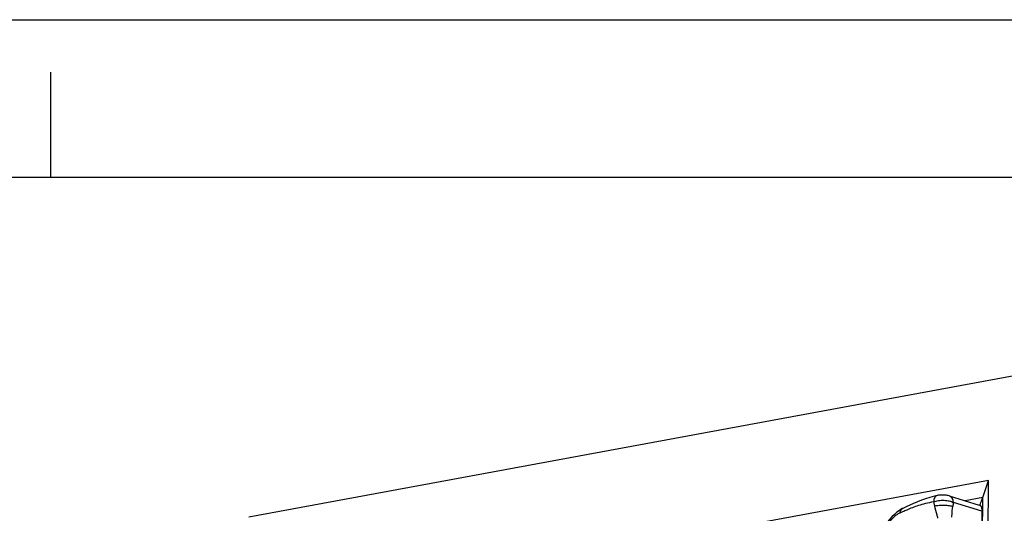
# Model space of a CAD drawing. Units: millimetres. Extents: x 0 to 297, y 0 to 210.
# Drawn here: x 146 to 239, y 163 to 210 of the extents above; entities that cross this region are included whole.
import ezdxf

# ---------------------------------------------------------------- set-up
doc = ezdxf.new("R2010")
doc.units = ezdxf.units.MM
doc.header["$LTSCALE"] = 16.335
doc.layers.get('0').update_dxf_attribs({"linetype": 'CONTINUOUS'})

msp = doc.modelspace()

# ---------------------------------------------------------------- linework, layer by layer
at = {"color": 5, "linetype": 'CONTINUOUS'}
msp.add_line((0, 210), (297, 210), dxfattribs=at)
at = {"color": 4, "linetype": 'CONTINUOUS'}
msp.add_line((148.5, 195), (148.5, 205), dxfattribs=at)
at = {"color": 7, "linetype": 'CONTINUOUS'}
for p, q in [((5, 195), (292, 195)), ((245.8514, 177.1421), (167.3237, 162.621)), ((237.7181, 166.1208), (175.3951, 154.5963)), ((237.1815, 164.5036), (237.7181, 166.1208)), ((237.4798, 92.8706), (237.7181, 166.1208)), ((233.9835, 164.6524), (236.856, 163.7786)), ((237.105, 163.1885), (234.3904, 164.0142)), ((237.1815, 164.5036), (235.4968, 164.1921)), ((236.9513, 93.7061), (237.1815, 164.5036)), ((237.105, 163.1885), (237.0928, 159.4452))]:
    msp.add_line(p, q, dxfattribs=at)
for points in [[(232.848, 164.6801), (232.5939, 164.6231), (232.1514, 164.5088), (231.7336, 164.3815), (231.3371, 164.2415), (230.9595, 164.0915), (230.5964, 163.9362), (230.2411, 163.7773), (229.8873, 163.6138), (229.636, 163.4957)], [(233.9837, 164.6523), (233.9008, 164.6747), (233.8078, 164.6942), (233.7132, 164.709), (233.6162, 164.7197), (233.5165, 164.7267), (233.4139, 164.7302), (233.3092, 164.7299), (233.2019, 164.7257), (233.0933, 164.7173), (232.9856, 164.7044), (232.8778, 164.6862), (232.848, 164.6801)], [(229.006, 163.0903), (228.7696, 162.8838), (228.5371, 162.6559), (228.3123, 162.4121), (228.0974, 162.1532), (227.8932, 161.8799), (227.8269, 161.7846)], [(229.6344, 163.495), (229.5148, 163.4347), (229.2518, 163.2744), (229.006, 163.0903)]]:
    msp.add_lwpolyline(points, dxfattribs=at)
for centre, radius, start, end in [((243.9708, 162.2833), 9.7355, 169.758645, 171.926804), ((220.1585, 170.1899), 17.9481, 339.000231, 339.859601), ((221.3862, 169.7456), 16.6425, 339.840078, 341.640431), ((236.646, 163.0905), 0.7194, 68.0844, 73.131063)]:
    msp.add_arc(centre, radius, start, end, dxfattribs=at)
for points, knots in [([(232.5117, 164.0824), (232.2477, 164.0309), (231.7574, 163.9336), (231.0821, 163.736), (230.4915, 163.528), (230.1247, 163.3799), (229.948, 163.3051)], [0, 0, 0, 0, 0.3005038, 0.5581183, 0.7855714, 1, 1, 1, 1]), ([(232.848, 164.6801), (232.7995, 164.6696), (232.7013, 164.6189), (232.5951, 164.4803), (232.5285, 164.295), (232.513, 164.1559), (232.5117, 164.0824)], [0, 0, 0, 0, 0.2031735, 0.4322827, 0.6992726, 1, 1, 1, 1]), ([(232.5117, 164.0824), (232.6605, 164.1409), (232.9892, 164.2201), (233.4932, 164.2451), (233.9741, 164.189), (234.2703, 164.0866), (234.3904, 164.0142)], [0, 0, 0, 0, 0.2489369, 0.5211108, 0.7818107, 1, 1, 1, 1]), ([(232.6059, 163.7018), (232.598, 163.7352), (232.5671, 163.8623), (232.5344, 163.9888), (232.5118, 164.0825)], [0, 0, 0, 0, 0.2630662, 1, 1, 1, 1]), ([(234.3904, 164.0142), (234.389, 164.0881), (234.3695, 164.2315), (234.2869, 164.4245), (234.1566, 164.5738), (234.0428, 164.6343), (233.9843, 164.6522)], [0, 0, 0, 0, 0.2752374, 0.5326317, 0.7720556, 1, 1, 1, 1]), ([(229.6345, 163.495), (229.5884, 163.4732), (229.5008, 163.4168), (229.3618, 163.2641), (229.3021, 163.1154), (229.2835, 163.0151)], [0, 0, 0, 0, 0.2490699, 0.5016486, 1, 1, 1, 1]), ([(229.948, 163.3051), (229.8919, 163.2813), (229.6697, 163.186), (229.449, 163.0876), (229.2835, 163.0151)], [0, 0, 0, 0, 0.2522895, 1, 1, 1, 1]), ([(232.6057, 163.7017), (232.7419, 163.7293), (233.0458, 163.7671), (233.5097, 163.7775), (233.95, 163.7426), (234.2209, 163.6879), (234.3318, 163.6505)], [0, 0, 0, 0, 0.2394642, 0.5264769, 0.7984342, 1, 1, 1, 1]), ([(232.9103, 162.5295), (232.8847, 162.6246), (232.7783, 163.0141), (232.6761, 163.4047), (232.6058, 163.7017)], [0, 0, 0, 0, 0.2440386, 1, 1, 1, 1]), ([(234.2516, 162.6143), (234.2526, 162.7029), (234.2619, 163.0494), (234.2952, 163.3952), (234.3318, 163.6505)], [0, 0, 0, 0, 0.2555714, 1, 1, 1, 1]), ([(236.9145, 163.7579), (236.9224, 163.7539), (236.9555, 163.7335), (236.982, 163.7038), (236.9988, 163.6791)], [0, 0, 0, 0, 0.2294322, 1, 1, 1, 1]), ([(236.9988, 163.6791), (237.0389, 163.6202), (237.0928, 163.4549), (237.1053, 163.2861), (237.105, 163.1885)], [0, 0, 0, 0, 0.4219531, 1, 1, 1, 1]), ([(229.2835, 163.0151), (229.1854, 162.9721), (228.9837, 162.8533), (228.6886, 162.611), (228.3867, 162.2855), (228.1941, 162.0323), (228.0973, 161.8936)], [0, 0, 0, 0, 0.194729, 0.4225137, 0.6924026, 1, 1, 1, 1])]:
    msp.add_open_spline(points, degree=3, knots=knots, dxfattribs=at)

doc.saveas('drawing.dxf')
